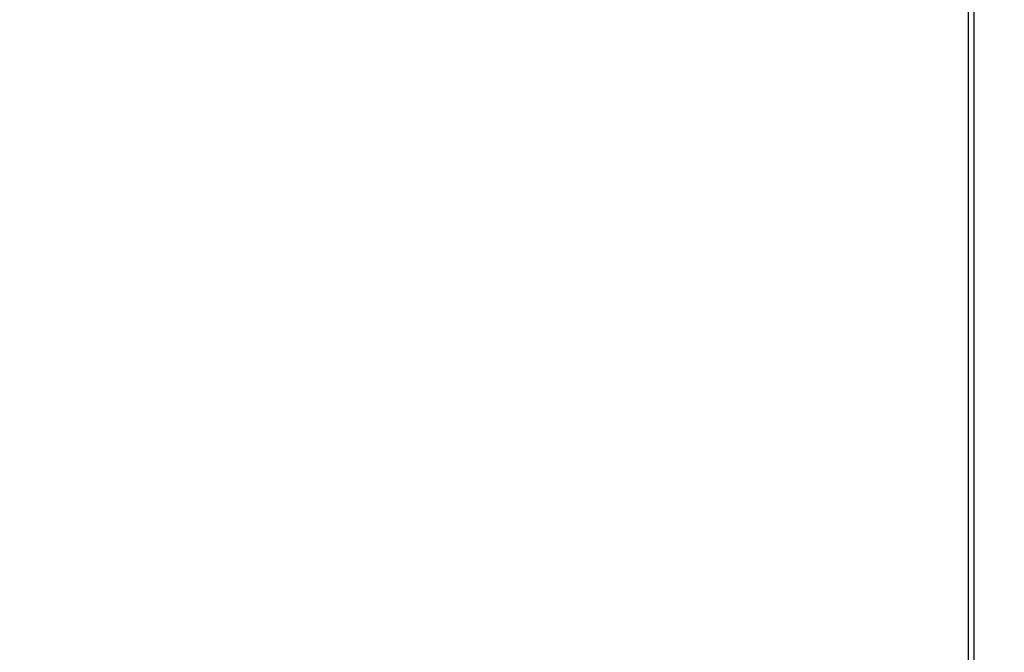
# Model space of a CAD drawing. Units: millimetres. Extents: x 2139 to 17281, y 1110 to 14529.
# Drawn here: x 5625 to 5795, y 5144 to 5253 of the extents above; entities that cross this region are included whole.
import ezdxf

# ---------------------------------------------------------------- set-up
doc = ezdxf.new("R2010")
doc.units = ezdxf.units.MM
doc.layers.add('Dimensions', color=7, linetype='Continuous')
doc.styles.get("Standard").update_dxf_attribs({"font": 'arial.ttf'})
doc.dimstyles.new('Leikkiset keinu', dxfattribs={"dimtxt": 150, "dimasz": 2.5, "dimexe": 0.06, "dimexo": 0.625, "dimtad": 0, "dimtih": 1, "dimtoh": 1, "dimdec": 0, "dimtxsty": 'Standard', "dimcen": 2.5, "dimadec": 0, "dimazin": 0, "dimtfac": 1, "dimtmove": 0, "dimatfit": 3, "dimfxl": 1, "dimarcsym": 0})

# ---------------------------------------------------------------- blocks, each defined once
blk = doc.blocks.new('*D11')
at = {"layer": 'Defpoints', "color": 0, "transparency": 16777216}
for p in [(13454.13, 11884.14), (13454.13, 5100.19), (3917.97, 4145.02)]:
    blk.add_point(p, dxfattribs=at)
at = {"layer": 'Dimensions', "color": 0, "lineweight": -2, "transparency": 16777216}
for p, q in [((3917.97, 4145.64), (3917.97, 11884.2)), ((3920.47, 11884.14), (8461.5, 11884.14)), ((13451.63, 11884.14), (8910.6, 11884.14)), ((13454.13, 5100.82), (13454.13, 11884.2))]:
    blk.add_line(p, q, dxfattribs=at)
at = {"layer": 'Dimensions', "color": 0, "transparency": 16777216}
for points in [[(3920.47, 11884.56), (3920.47, 11883.73), (3917.97, 11884.14)], [(13451.63, 11884.56), (13451.63, 11883.73), (13454.13, 11884.14)]]:
    blk.add_solid(points, dxfattribs=at)
at = {"layer": 'Dimensions', "color": 0, "transparency": 16777216, "insert": (8686.05, 11884.14), "char_height": 150, "attachment_point": 5}
blk.add_mtext('9536', dxfattribs=at)

msp = doc.modelspace()

# ---------------------------------------------------------------- linework, layer by layer
for p, q in [((5788.36, 5212.48), (5788.36, 5404.3)), ((5789.36, 5212.48), (5789.36, 5404.3)), ((5789.36, 5212.48), (5789.36, 5404.3)), ((5788.36, 5068.19), (5788.36, 5212.48)), ((5789.36, 5068.19), (5789.36, 5212.48)), ((5789.36, 5068.19), (5789.36, 5212.48))]:
    msp.add_line(p, q)

# ---------------------------------------------------------------- dimensions: what is measured, and where the dimension line sits
at = {"layer": 'Dimensions'}
dim = msp.add_linear_dim(base=(13454.13, 11884.14), p1=(3917.97, 4145.02), p2=(13454.13, 5100.19), dimstyle='Leikkiset keinu', dxfattribs=at)
dim.commit()
dim.dimension.update_dxf_attribs({"geometry": '*D11', "text_midpoint": (8686.05, 11884.14)})

doc.saveas('drawing.dxf')
